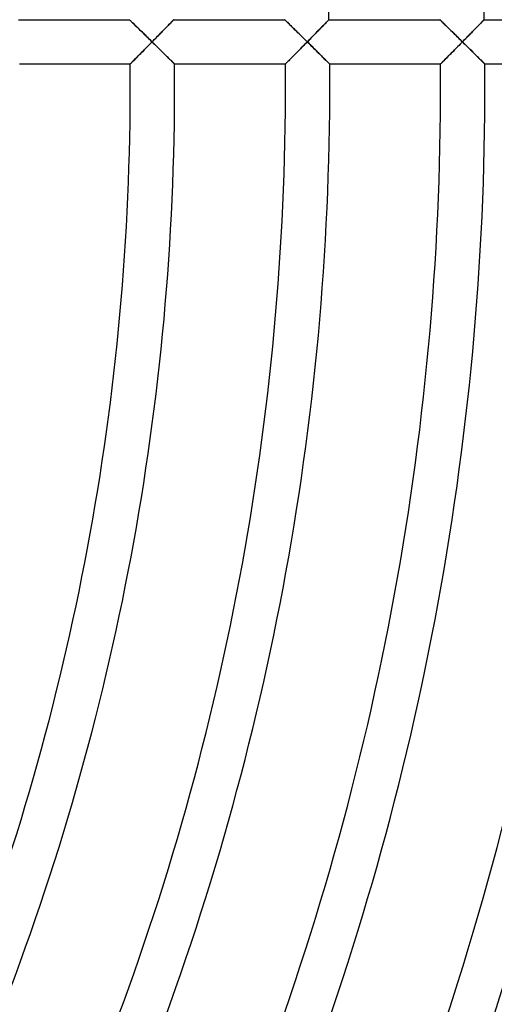
# Model space of a CAD drawing. Units: millimetres. Extents: x -491 to 491, y -491 to 491.
# Drawn here: x 217 to 260, y -83 to 6 of the extents above; entities that cross this region are included whole.
import ezdxf

# ---------------------------------------------------------------- set-up
doc = ezdxf.new("R2010")
doc.units = ezdxf.units.MM
doc.layers.add('HIDDEN', color=7, linetype='Continuous')
doc.layers.add('THICK', color=7, linetype='Continuous')

msp = doc.modelspace()

# ---------------------------------------------------------------- linework, layer by layer
at = {"layer": 'HIDDEN'}
for p, q in [((226.921, 6), (226.926, 5.995)), ((226.926, 5.995), (226.942, 5.979)), ((226.942, 5.979), (226.969, 5.953)), ((226.969, 5.953), (227.005, 5.917)), ((227.005, 5.917), (227.051, 5.873)), ((227.051, 5.873), (227.105, 5.821)), ((227.105, 5.821), (227.165, 5.761)), ((227.165, 5.761), (227.233, 5.696)), ((227.233, 5.696), (227.306, 5.624)), ((227.306, 5.624), (227.384, 5.548)), ((227.384, 5.548), (227.467, 5.467)), ((227.467, 5.467), (227.554, 5.383)), ((227.554, 5.383), (227.643, 5.295)), ((230.198, 5.258), (230.282, 5.344)), ((230.282, 5.344), (230.363, 5.427)), ((230.363, 5.427), (230.441, 5.506)), ((230.441, 5.506), (230.515, 5.582)), ((230.515, 5.582), (230.584, 5.654)), ((230.584, 5.654), (230.649, 5.72)), ((230.649, 5.72), (230.709, 5.781)), ((230.709, 5.781), (230.763, 5.836)), ((230.763, 5.836), (230.809, 5.884)), ((230.809, 5.884), (230.849, 5.925)), ((230.849, 5.925), (230.881, 5.957)), ((230.881, 5.957), (230.903, 5.981)), ((230.903, 5.981), (230.917, 5.995)), ((230.917, 5.995), (230.922, 6)), ((240.925, 6), (240.931, 5.995)), ((240.931, 5.995), (240.947, 5.979)), ((240.947, 5.979), (240.973, 5.953)), ((240.973, 5.953), (241.01, 5.917)), ((241.01, 5.917), (241.055, 5.873)), ((241.055, 5.873), (241.109, 5.821)), ((241.109, 5.821), (241.17, 5.762)), ((241.17, 5.762), (241.237, 5.696)), ((241.237, 5.696), (241.31, 5.624)), ((241.31, 5.624), (241.388, 5.548)), ((241.388, 5.548), (241.471, 5.467)), ((241.471, 5.467), (241.557, 5.383)), ((241.557, 5.383), (241.647, 5.295)), ((244.243, 5.301), (244.329, 5.389)), ((244.329, 5.389), (244.412, 5.473)), ((244.412, 5.473), (244.49, 5.553)), ((244.49, 5.553), (244.565, 5.629)), ((244.565, 5.629), (244.634, 5.7)), ((244.634, 5.7), (244.698, 5.765)), ((244.698, 5.765), (244.755, 5.824)), ((244.755, 5.824), (244.805, 5.876)), ((244.805, 5.876), (244.848, 5.919)), ((244.848, 5.919), (244.882, 5.954)), ((244.882, 5.954), (244.906, 5.979)), ((244.906, 5.979), (244.921, 5.995)), ((244.921, 5.995), (244.927, 6)), ((254.929, 6), (254.935, 5.995)), ((254.935, 5.995), (254.951, 5.979)), ((254.951, 5.979), (254.977, 5.953)), ((254.977, 5.953), (255.014, 5.918)), ((255.014, 5.918), (255.059, 5.873)), ((255.059, 5.873), (255.113, 5.821)), ((255.113, 5.821), (255.173, 5.762)), ((255.173, 5.762), (255.24, 5.696)), ((255.24, 5.696), (255.313, 5.625)), ((255.313, 5.625), (255.391, 5.548)), ((255.391, 5.548), (255.474, 5.468)), ((255.474, 5.468), (255.56, 5.383)), ((255.56, 5.383), (255.65, 5.295)), ((258.204, 5.257), (258.288, 5.343)), ((258.288, 5.343), (258.369, 5.426)), ((258.369, 5.426), (258.447, 5.506)), ((258.447, 5.506), (258.522, 5.582)), ((258.522, 5.582), (258.592, 5.654)), ((258.592, 5.654), (258.657, 5.72)), ((258.657, 5.72), (258.717, 5.781)), ((258.717, 5.781), (258.77, 5.836)), ((258.77, 5.836), (258.817, 5.884)), ((258.817, 5.884), (258.857, 5.925)), ((258.857, 5.925), (258.889, 5.957)), ((258.889, 5.957), (258.912, 5.981)), ((258.912, 5.981), (258.926, 5.995)), ((258.926, 5.995), (258.93, 6)), ((227.643, 5.295), (227.736, 5.205)), ((227.736, 5.205), (227.831, 5.112)), ((227.831, 5.112), (227.928, 5.017)), ((227.928, 5.017), (228.027, 4.92)), ((228.027, 4.92), (228.128, 4.821)), ((228.128, 4.821), (228.23, 4.721)), ((228.23, 4.721), (228.333, 4.62)), ((228.333, 4.62), (228.437, 4.518)), ((228.437, 4.518), (228.542, 4.416)), ((229.36, 4.402), (229.458, 4.502)), ((229.458, 4.502), (229.555, 4.601)), ((229.555, 4.601), (229.65, 4.699)), ((229.65, 4.699), (229.745, 4.796)), ((229.745, 4.796), (229.839, 4.891)), ((229.839, 4.891), (229.932, 4.986)), ((229.932, 4.986), (230.022, 5.079)), ((230.022, 5.079), (230.111, 5.169)), ((230.111, 5.169), (230.198, 5.258)), ((241.647, 5.295), (241.739, 5.205)), ((241.739, 5.205), (241.834, 5.112)), ((241.834, 5.112), (241.931, 5.017)), ((241.931, 5.017), (242.03, 4.92)), ((242.03, 4.92), (242.131, 4.821)), ((242.131, 4.821), (242.233, 4.721)), ((242.233, 4.721), (242.336, 4.62)), ((242.336, 4.62), (242.439, 4.518)), ((242.439, 4.518), (242.544, 4.416)), ((243.377, 4.418), (243.479, 4.521)), ((243.479, 4.521), (243.579, 4.623)), ((243.579, 4.623), (243.679, 4.725)), ((243.679, 4.725), (243.777, 4.825)), ((243.777, 4.825), (243.874, 4.924)), ((243.874, 4.924), (243.97, 5.022)), ((243.97, 5.022), (244.063, 5.117)), ((244.063, 5.117), (244.155, 5.21)), ((244.155, 5.21), (244.243, 5.301)), ((255.65, 5.295), (255.742, 5.205)), ((255.742, 5.205), (255.837, 5.112)), ((255.837, 5.112), (255.934, 5.017)), ((255.934, 5.017), (256.033, 4.92)), ((256.033, 4.92), (256.133, 4.821)), ((256.133, 4.821), (256.235, 4.721)), ((256.235, 4.721), (256.338, 4.62)), ((256.338, 4.62), (256.442, 4.518)), ((256.442, 4.518), (256.546, 4.416)), ((257.364, 4.402), (257.462, 4.502)), ((257.462, 4.502), (257.559, 4.6)), ((257.559, 4.6), (257.656, 4.698)), ((257.656, 4.698), (257.751, 4.795)), ((257.751, 4.795), (257.845, 4.891)), ((257.845, 4.891), (257.937, 4.986)), ((257.937, 4.986), (258.028, 5.078)), ((258.028, 5.078), (258.117, 5.169)), ((258.117, 5.169), (258.204, 5.257)), ((228.554, 3.582), (228.452, 3.479)), ((228.542, 4.416), (228.647, 4.312)), ((228.656, 3.686), (228.554, 3.582)), ((228.647, 4.312), (228.753, 4.208)), ((228.759, 3.79), (228.656, 3.686)), ((228.753, 4.208), (228.859, 4.104)), ((228.862, 3.895), (228.759, 3.79)), ((228.859, 4.104), (228.965, 4)), ((228.965, 4), (228.862, 3.895)), ((228.965, 4), (229.064, 4.101)), ((229.067, 3.9), (228.965, 4)), ((229.064, 4.101), (229.163, 4.201)), ((229.169, 3.8), (229.067, 3.9)), ((229.163, 4.201), (229.262, 4.302)), ((229.27, 3.7), (229.169, 3.8)), ((229.262, 4.302), (229.36, 4.402)), ((229.371, 3.6), (229.27, 3.7)), ((229.472, 3.501), (229.371, 3.6)), ((242.556, 3.582), (242.454, 3.479)), ((242.544, 4.416), (242.65, 4.312)), ((242.658, 3.686), (242.556, 3.582)), ((242.65, 4.312), (242.755, 4.208)), ((242.761, 3.79), (242.658, 3.686)), ((242.755, 4.208), (242.861, 4.104)), ((242.864, 3.895), (242.761, 3.79)), ((242.861, 4.104), (242.967, 4)), ((242.967, 4), (242.864, 3.895)), ((242.967, 4), (243.07, 4.105)), ((243.073, 3.896), (242.967, 4)), ((243.07, 4.105), (243.173, 4.209)), ((243.178, 3.792), (243.073, 3.896)), ((243.173, 4.209), (243.275, 4.314)), ((243.284, 3.688), (243.178, 3.792)), ((243.275, 4.314), (243.377, 4.418)), ((243.389, 3.585), (243.284, 3.688)), ((243.493, 3.482), (243.389, 3.585)), ((256.557, 3.582), (256.455, 3.479)), ((256.546, 4.416), (256.652, 4.312)), ((256.66, 3.686), (256.557, 3.582)), ((256.652, 4.312), (256.757, 4.208)), ((256.763, 3.791), (256.66, 3.686)), ((256.757, 4.208), (256.863, 4.104)), ((256.866, 3.895), (256.763, 3.791)), ((256.863, 4.104), (256.969, 4)), ((256.969, 4), (256.866, 3.895)), ((256.969, 4), (257.068, 4.101)), ((257.071, 3.9), (256.969, 4)), ((257.068, 4.101), (257.167, 4.201)), ((257.172, 3.8), (257.071, 3.9)), ((257.167, 4.201), (257.266, 4.302)), ((257.274, 3.7), (257.172, 3.8)), ((257.266, 4.302), (257.364, 4.402)), ((257.375, 3.6), (257.274, 3.7)), ((257.475, 3.501), (257.375, 3.6)), ((227.683, 2.699), (227.597, 2.612)), ((227.773, 2.79), (227.683, 2.699)), ((227.865, 2.883), (227.773, 2.79)), ((227.959, 2.978), (227.865, 2.883)), ((228.055, 3.075), (227.959, 2.978)), ((228.152, 3.174), (228.055, 3.075)), ((228.251, 3.275), (228.152, 3.174)), ((228.351, 3.376), (228.251, 3.275)), ((228.452, 3.479), (228.351, 3.376)), ((229.572, 3.403), (229.472, 3.501)), ((229.671, 3.306), (229.572, 3.403)), ((229.769, 3.209), (229.671, 3.306)), ((229.865, 3.114), (229.769, 3.209)), ((229.961, 3.019), (229.865, 3.114)), ((230.054, 2.927), (229.961, 3.019)), ((230.146, 2.836), (230.054, 2.927)), ((230.235, 2.748), (230.146, 2.836)), ((230.322, 2.662), (230.235, 2.748)), ((241.684, 2.699), (241.598, 2.612)), ((241.774, 2.79), (241.684, 2.699)), ((241.866, 2.883), (241.774, 2.79)), ((241.96, 2.978), (241.866, 2.883)), ((242.056, 3.076), (241.96, 2.978)), ((242.154, 3.175), (242.056, 3.076)), ((242.253, 3.275), (242.154, 3.175)), ((242.353, 3.376), (242.253, 3.275)), ((242.454, 3.479), (242.353, 3.376)), ((243.596, 3.38), (243.493, 3.482)), ((243.699, 3.279), (243.596, 3.38)), ((243.8, 3.179), (243.699, 3.279)), ((243.9, 3.081), (243.8, 3.179)), ((243.998, 2.983), (243.9, 3.081)), ((244.095, 2.888), (243.998, 2.983)), ((244.189, 2.795), (244.095, 2.888)), ((244.28, 2.705), (244.189, 2.795)), ((244.369, 2.617), (244.28, 2.705)), ((255.685, 2.7), (255.599, 2.612)), ((255.775, 2.79), (255.685, 2.7)), ((255.867, 2.883), (255.775, 2.79)), ((255.961, 2.978), (255.867, 2.883)), ((256.057, 3.076), (255.961, 2.978)), ((256.155, 3.175), (256.057, 3.076)), ((256.254, 3.275), (256.155, 3.175)), ((256.354, 3.376), (256.254, 3.275)), ((256.455, 3.479), (256.354, 3.376)), ((257.575, 3.403), (257.475, 3.501)), ((257.673, 3.305), (257.575, 3.403)), ((257.771, 3.209), (257.673, 3.305)), ((257.868, 3.113), (257.771, 3.209)), ((257.963, 3.019), (257.868, 3.113)), ((258.057, 2.927), (257.963, 3.019)), ((258.148, 2.836), (258.057, 2.927)), ((258.238, 2.748), (258.148, 2.836)), ((258.324, 2.662), (258.238, 2.748)), ((226.996, 2.005), (226.991, 2)), ((227.012, 2.021), (226.996, 2.005)), ((227.037, 2.046), (227.012, 2.021)), ((227.072, 2.081), (227.037, 2.046)), ((227.115, 2.125), (227.072, 2.081)), ((227.166, 2.176), (227.115, 2.125)), ((227.224, 2.235), (227.166, 2.176)), ((227.288, 2.3), (227.224, 2.235)), ((227.359, 2.371), (227.288, 2.3)), ((227.434, 2.447), (227.359, 2.371)), ((227.513, 2.527), (227.434, 2.447)), ((227.597, 2.612), (227.513, 2.527)), ((230.407, 2.579), (230.322, 2.662)), ((230.488, 2.499), (230.407, 2.579)), ((230.565, 2.423), (230.488, 2.499)), ((230.637, 2.351), (230.565, 2.423)), ((230.705, 2.284), (230.637, 2.351)), ((230.767, 2.222), (230.705, 2.284)), ((230.823, 2.166), (230.767, 2.222)), ((230.873, 2.118), (230.823, 2.166)), ((230.914, 2.076), (230.873, 2.118)), ((230.947, 2.043), (230.914, 2.076)), ((230.972, 2.02), (230.947, 2.043)), ((230.986, 2.005), (230.972, 2.02)), ((230.991, 2), (230.986, 2.005)), ((240.997, 2.005), (240.992, 2)), ((241.012, 2.021), (240.997, 2.005)), ((241.037, 2.046), (241.012, 2.021)), ((241.072, 2.081), (241.037, 2.046)), ((241.115, 2.125), (241.072, 2.081)), ((241.167, 2.176), (241.115, 2.125)), ((241.225, 2.235), (241.167, 2.176)), ((241.289, 2.3), (241.225, 2.235)), ((241.359, 2.371), (241.289, 2.3)), ((241.435, 2.447), (241.359, 2.371)), ((241.514, 2.527), (241.435, 2.447)), ((241.598, 2.612), (241.514, 2.527)), ((244.455, 2.532), (244.369, 2.617)), ((244.536, 2.451), (244.455, 2.532)), ((244.613, 2.375), (244.536, 2.451)), ((244.686, 2.304), (244.613, 2.375)), ((244.752, 2.238), (244.686, 2.304)), ((244.812, 2.179), (244.752, 2.238)), ((244.864, 2.126), (244.812, 2.179)), ((244.909, 2.082), (244.864, 2.126)), ((244.945, 2.047), (244.909, 2.082)), ((244.971, 2.021), (244.945, 2.047)), ((244.986, 2.005), (244.971, 2.021)), ((244.992, 2), (244.986, 2.005)), ((254.997, 2.005), (254.992, 2)), ((255.013, 2.021), (254.997, 2.005)), ((255.038, 2.046), (255.013, 2.021)), ((255.073, 2.081), (255.038, 2.046)), ((255.116, 2.125), (255.073, 2.081)), ((255.167, 2.176), (255.116, 2.125)), ((255.225, 2.235), (255.167, 2.176)), ((255.29, 2.3), (255.225, 2.235)), ((255.36, 2.371), (255.29, 2.3)), ((255.435, 2.447), (255.36, 2.371)), ((255.515, 2.528), (255.435, 2.447)), ((255.599, 2.612), (255.515, 2.528)), ((258.409, 2.579), (258.324, 2.662)), ((258.489, 2.499), (258.409, 2.579)), ((258.566, 2.422), (258.489, 2.499)), ((258.639, 2.35), (258.566, 2.422)), ((258.707, 2.283), (258.639, 2.35)), ((258.769, 2.222), (258.707, 2.283)), ((258.825, 2.166), (258.769, 2.222)), ((258.874, 2.118), (258.825, 2.166)), ((258.915, 2.076), (258.874, 2.118)), ((258.948, 2.043), (258.915, 2.076)), ((258.973, 2.02), (258.948, 2.043)), ((258.987, 2.005), (258.973, 2.02)), ((258.992, 2), (258.987, 2.005))]:
    msp.add_line(p, q, dxfattribs=at)
at = {"layer": 'THICK'}
for p, q in [((216.917, 6), (226.921, 6)), ((226.926, 5.995), (226.921, 6)), ((226.941, 5.981), (226.926, 5.995)), ((226.965, 5.957), (226.941, 5.981)), ((226.998, 5.924), (226.965, 5.957)), ((227.04, 5.884), (226.998, 5.924)), ((227.09, 5.835), (227.04, 5.884)), ((227.146, 5.781), (227.09, 5.835)), ((227.208, 5.72), (227.146, 5.781)), ((227.276, 5.653), (227.208, 5.72)), ((227.35, 5.582), (227.276, 5.653)), ((227.429, 5.504), (227.35, 5.582)), ((227.514, 5.421), (227.429, 5.504)), ((227.604, 5.333), (227.514, 5.421)), ((227.7, 5.24), (227.604, 5.333)), ((230.326, 5.389), (230.24, 5.301)), ((230.408, 5.473), (230.326, 5.389)), ((230.487, 5.554), (230.408, 5.473)), ((230.561, 5.63), (230.487, 5.554)), ((230.63, 5.7), (230.561, 5.63)), ((230.694, 5.766), (230.63, 5.7)), ((230.751, 5.824), (230.694, 5.766)), ((230.801, 5.876), (230.751, 5.824)), ((230.843, 5.919), (230.801, 5.876)), ((230.877, 5.954), (230.843, 5.919)), ((230.902, 5.979), (230.877, 5.954)), ((230.917, 5.995), (230.902, 5.979)), ((230.922, 6), (230.917, 5.995)), ((230.922, 6), (240.925, 6)), ((240.93, 5.995), (240.925, 6)), ((240.945, 5.981), (240.93, 5.995)), ((240.969, 5.957), (240.945, 5.981)), ((241.003, 5.924), (240.969, 5.957)), ((241.045, 5.884), (241.003, 5.924)), ((241.094, 5.835), (241.045, 5.884)), ((241.15, 5.781), (241.094, 5.835)), ((241.212, 5.72), (241.15, 5.781)), ((241.28, 5.653), (241.212, 5.72)), ((241.354, 5.582), (241.28, 5.653)), ((241.433, 5.504), (241.354, 5.582)), ((241.518, 5.421), (241.433, 5.504)), ((241.608, 5.333), (241.518, 5.421)), ((241.703, 5.24), (241.608, 5.333)), ((244.285, 5.343), (244.201, 5.257)), ((244.366, 5.427), (244.285, 5.343)), ((244.444, 5.506), (244.366, 5.427)), ((244.518, 5.582), (244.444, 5.506)), ((244.588, 5.654), (244.518, 5.582)), ((244.653, 5.72), (244.588, 5.654)), ((244.713, 5.781), (244.653, 5.72)), ((244.767, 5.836), (244.713, 5.781)), ((244.814, 5.884), (244.767, 5.836)), ((244.853, 5.925), (244.814, 5.884)), ((244.885, 5.957), (244.853, 5.925)), ((244.908, 5.981), (244.885, 5.957)), ((244.922, 5.995), (244.908, 5.981)), ((244.927, 6), (244.922, 5.995)), ((244.927, 6), (254.929, 6)), ((254.934, 5.995), (254.929, 6)), ((254.949, 5.981), (254.934, 5.995)), ((254.973, 5.957), (254.949, 5.981)), ((255.007, 5.924), (254.973, 5.957)), ((255.048, 5.884), (255.007, 5.924)), ((255.098, 5.836), (255.048, 5.884)), ((255.154, 5.781), (255.098, 5.836)), ((255.216, 5.72), (255.154, 5.781)), ((255.284, 5.653), (255.216, 5.72)), ((255.357, 5.582), (255.284, 5.653)), ((255.436, 5.504), (255.357, 5.582)), ((255.521, 5.421), (255.436, 5.504)), ((255.611, 5.333), (255.521, 5.421)), ((255.706, 5.24), (255.611, 5.333)), ((258.332, 5.388), (258.246, 5.301)), ((258.415, 5.473), (258.332, 5.388)), ((258.494, 5.553), (258.415, 5.473)), ((258.568, 5.629), (258.494, 5.553)), ((258.637, 5.7), (258.568, 5.629)), ((258.701, 5.765), (258.637, 5.7)), ((258.759, 5.824), (258.701, 5.765)), ((258.809, 5.876), (258.759, 5.824)), ((258.851, 5.919), (258.809, 5.876)), ((258.886, 5.954), (258.851, 5.919)), ((258.91, 5.979), (258.886, 5.954)), ((258.925, 5.995), (258.91, 5.979)), ((258.93, 6), (258.925, 5.995)), ((258.93, 6), (268.933, 6)), ((227.8, 5.142), (227.7, 5.24)), ((227.904, 5.04), (227.8, 5.142)), ((228.013, 4.934), (227.904, 5.04)), ((228.124, 4.825), (228.013, 4.934)), ((228.238, 4.713), (228.124, 4.825)), ((228.355, 4.599), (228.238, 4.713)), ((228.474, 4.482), (228.355, 4.599)), ((228.595, 4.363), (228.474, 4.482)), ((229.476, 4.521), (229.375, 4.418)), ((229.577, 4.623), (229.476, 4.521)), ((229.676, 4.725), (229.577, 4.623)), ((229.775, 4.825), (229.676, 4.725)), ((229.872, 4.924), (229.775, 4.825)), ((229.967, 5.022), (229.872, 4.924)), ((230.06, 5.117), (229.967, 5.022)), ((230.151, 5.21), (230.06, 5.117)), ((230.24, 5.301), (230.151, 5.21)), ((241.803, 5.142), (241.703, 5.24)), ((241.907, 5.04), (241.803, 5.142)), ((242.016, 4.934), (241.907, 5.04)), ((242.127, 4.825), (242.016, 4.934)), ((242.241, 4.713), (242.127, 4.825)), ((242.358, 4.599), (242.241, 4.713)), ((242.477, 4.482), (242.358, 4.599)), ((242.597, 4.363), (242.477, 4.482)), ((243.46, 4.502), (243.362, 4.402)), ((243.557, 4.601), (243.46, 4.502)), ((243.653, 4.698), (243.557, 4.601)), ((243.748, 4.795), (243.653, 4.698)), ((243.842, 4.891), (243.748, 4.795)), ((243.935, 4.986), (243.842, 4.891)), ((244.026, 5.078), (243.935, 4.986)), ((244.114, 5.169), (244.026, 5.078)), ((244.201, 5.257), (244.114, 5.169)), ((255.806, 5.142), (255.706, 5.24)), ((255.91, 5.04), (255.806, 5.142)), ((256.018, 4.934), (255.91, 5.04)), ((256.13, 4.825), (256.018, 4.934)), ((256.244, 4.713), (256.13, 4.825)), ((256.36, 4.599), (256.244, 4.713)), ((256.479, 4.482), (256.36, 4.599)), ((256.599, 4.363), (256.479, 4.482)), ((257.481, 4.521), (257.38, 4.417)), ((257.582, 4.623), (257.481, 4.521)), ((257.681, 4.725), (257.582, 4.623)), ((257.78, 4.825), (257.681, 4.725)), ((257.877, 4.924), (257.78, 4.825)), ((257.973, 5.021), (257.877, 4.924)), ((258.066, 5.117), (257.973, 5.021)), ((258.157, 5.21), (258.066, 5.117)), ((258.246, 5.301), (258.157, 5.21)), ((228.49, 3.517), (228.607, 3.635)), ((228.717, 4.243), (228.595, 4.363)), ((228.607, 3.635), (228.725, 3.756)), ((228.841, 4.122), (228.717, 4.243)), ((228.725, 3.756), (228.845, 3.878)), ((228.965, 4), (228.841, 4.122)), ((228.845, 3.878), (228.965, 4)), ((229.068, 4.105), (228.965, 4)), ((228.965, 4), (229.071, 3.896)), ((229.171, 4.209), (229.068, 4.105)), ((229.071, 3.896), (229.176, 3.792)), ((229.273, 4.314), (229.171, 4.209)), ((229.176, 3.792), (229.282, 3.688)), ((229.375, 4.418), (229.273, 4.314)), ((229.282, 3.688), (229.387, 3.585)), ((229.387, 3.585), (229.491, 3.482)), ((242.491, 3.517), (242.608, 3.635)), ((242.72, 4.243), (242.597, 4.363)), ((242.608, 3.635), (242.727, 3.756)), ((242.843, 4.122), (242.72, 4.243)), ((242.727, 3.756), (242.847, 3.878)), ((242.967, 4), (242.843, 4.122)), ((242.847, 3.878), (242.967, 4)), ((243.066, 4.101), (242.967, 4)), ((242.967, 4), (243.069, 3.9)), ((243.165, 4.201), (243.066, 4.101)), ((243.069, 3.9), (243.171, 3.8)), ((243.264, 4.302), (243.165, 4.201)), ((243.171, 3.8), (243.272, 3.7)), ((243.362, 4.402), (243.264, 4.302)), ((243.272, 3.7), (243.373, 3.6)), ((243.373, 3.6), (243.474, 3.501)), ((256.493, 3.517), (256.61, 3.635)), ((256.722, 4.243), (256.599, 4.363)), ((256.61, 3.635), (256.728, 3.756)), ((256.845, 4.122), (256.722, 4.243)), ((256.728, 3.756), (256.848, 3.878)), ((256.969, 4), (256.845, 4.122)), ((256.848, 3.878), (256.969, 4)), ((257.072, 4.105), (256.969, 4)), ((256.969, 4), (257.074, 3.896)), ((257.175, 4.209), (257.072, 4.105)), ((257.074, 3.896), (257.18, 3.792)), ((257.277, 4.314), (257.175, 4.209)), ((257.18, 3.792), (257.285, 3.688)), ((257.38, 4.417), (257.277, 4.314)), ((257.285, 3.688), (257.39, 3.585)), ((257.39, 3.585), (257.494, 3.482)), ((227.648, 2.664), (227.74, 2.757)), ((227.74, 2.757), (227.837, 2.854)), ((227.837, 2.854), (227.938, 2.957)), ((227.938, 2.957), (228.042, 3.063)), ((228.042, 3.063), (228.15, 3.173)), ((228.15, 3.173), (228.261, 3.285)), ((228.261, 3.285), (228.374, 3.4)), ((228.374, 3.4), (228.49, 3.517)), ((229.491, 3.482), (229.595, 3.38)), ((229.595, 3.38), (229.697, 3.28)), ((229.697, 3.28), (229.798, 3.18)), ((229.798, 3.18), (229.899, 3.081)), ((229.899, 3.081), (229.997, 2.984)), ((229.997, 2.984), (230.093, 2.888)), ((230.093, 2.888), (230.188, 2.795)), ((230.188, 2.795), (230.279, 2.705)), ((230.279, 2.705), (230.368, 2.617)), ((241.649, 2.664), (241.741, 2.757)), ((241.741, 2.757), (241.838, 2.854)), ((241.838, 2.854), (241.939, 2.957)), ((241.939, 2.957), (242.044, 3.063)), ((242.044, 3.063), (242.152, 3.173)), ((242.152, 3.173), (242.263, 3.285)), ((242.263, 3.285), (242.376, 3.4)), ((242.376, 3.4), (242.491, 3.517)), ((243.474, 3.501), (243.573, 3.403)), ((243.573, 3.403), (243.672, 3.305)), ((243.672, 3.305), (243.77, 3.209)), ((243.77, 3.209), (243.867, 3.113)), ((243.867, 3.113), (243.962, 3.019)), ((243.962, 3.019), (244.056, 2.927)), ((244.056, 2.927), (244.147, 2.836)), ((244.147, 2.836), (244.237, 2.748)), ((244.237, 2.748), (244.324, 2.662)), ((255.65, 2.664), (255.742, 2.757)), ((255.742, 2.757), (255.839, 2.854)), ((255.839, 2.854), (255.94, 2.957)), ((255.94, 2.957), (256.045, 3.063)), ((256.045, 3.063), (256.153, 3.173)), ((256.153, 3.173), (256.264, 3.285)), ((256.264, 3.285), (256.377, 3.4)), ((256.377, 3.4), (256.493, 3.517)), ((257.494, 3.482), (257.598, 3.38)), ((257.598, 3.38), (257.7, 3.279)), ((257.7, 3.279), (257.801, 3.179)), ((257.801, 3.179), (257.901, 3.081)), ((257.901, 3.081), (257.999, 2.983)), ((257.999, 2.983), (258.096, 2.888)), ((258.096, 2.888), (258.19, 2.795)), ((258.19, 2.795), (258.281, 2.704)), ((258.281, 2.704), (258.37, 2.617)), ((226.991, 2), (216.991, 2)), ((226.991, 2), (226.996, 2.005)), ((226.996, 2.005), (227.01, 2.019)), ((227.01, 2.019), (227.033, 2.042)), ((227.033, 2.042), (227.065, 2.075)), ((227.065, 2.075), (227.105, 2.115)), ((227.105, 2.115), (227.153, 2.163)), ((227.153, 2.163), (227.207, 2.218)), ((227.207, 2.218), (227.267, 2.278)), ((227.267, 2.278), (227.332, 2.344)), ((227.332, 2.344), (227.403, 2.416)), ((227.403, 2.416), (227.48, 2.493)), ((227.48, 2.493), (227.561, 2.576)), ((227.561, 2.576), (227.648, 2.664)), ((230.368, 2.617), (230.454, 2.532)), ((230.454, 2.532), (230.535, 2.452)), ((230.535, 2.452), (230.613, 2.375)), ((230.613, 2.375), (230.685, 2.304)), ((230.685, 2.304), (230.751, 2.238)), ((230.751, 2.238), (230.811, 2.179)), ((230.811, 2.179), (230.864, 2.126)), ((230.864, 2.126), (230.908, 2.082)), ((230.908, 2.082), (230.944, 2.047)), ((230.944, 2.047), (230.97, 2.021)), ((230.97, 2.021), (230.986, 2.005)), ((230.986, 2.005), (230.991, 2)), ((240.992, 2), (230.991, 2)), ((240.992, 2), (240.996, 2.005)), ((240.996, 2.005), (241.011, 2.019)), ((241.011, 2.019), (241.034, 2.042)), ((241.034, 2.042), (241.066, 2.075)), ((241.066, 2.075), (241.106, 2.115)), ((241.106, 2.115), (241.153, 2.163)), ((241.153, 2.163), (241.207, 2.218)), ((241.207, 2.218), (241.268, 2.278)), ((241.268, 2.278), (241.333, 2.344)), ((241.333, 2.344), (241.404, 2.416)), ((241.404, 2.416), (241.48, 2.493)), ((241.48, 2.493), (241.562, 2.576)), ((241.562, 2.576), (241.649, 2.664)), ((244.324, 2.662), (244.408, 2.579)), ((244.408, 2.579), (244.488, 2.499)), ((244.488, 2.499), (244.565, 2.423)), ((244.565, 2.423), (244.638, 2.351)), ((244.638, 2.351), (244.706, 2.283)), ((244.706, 2.283), (244.768, 2.222)), ((244.768, 2.222), (244.824, 2.166)), ((244.824, 2.166), (244.873, 2.118)), ((244.873, 2.118), (244.915, 2.076)), ((244.915, 2.076), (244.948, 2.043)), ((244.948, 2.043), (244.972, 2.02)), ((244.972, 2.02), (244.987, 2.005)), ((244.987, 2.005), (244.992, 2)), ((254.992, 2), (244.992, 2)), ((254.992, 2), (254.997, 2.005)), ((254.997, 2.005), (255.011, 2.019)), ((255.011, 2.019), (255.034, 2.042)), ((255.034, 2.042), (255.066, 2.075)), ((255.066, 2.075), (255.106, 2.115)), ((255.106, 2.115), (255.154, 2.163)), ((255.154, 2.163), (255.208, 2.218)), ((255.208, 2.218), (255.268, 2.278)), ((255.268, 2.278), (255.334, 2.344)), ((255.334, 2.344), (255.405, 2.416)), ((255.405, 2.416), (255.481, 2.493)), ((255.481, 2.493), (255.563, 2.576)), ((255.563, 2.576), (255.65, 2.664)), ((258.37, 2.617), (258.456, 2.532)), ((258.456, 2.532), (258.537, 2.451)), ((258.537, 2.451), (258.614, 2.375)), ((258.614, 2.375), (258.686, 2.303)), ((258.686, 2.303), (258.753, 2.238)), ((258.753, 2.238), (258.812, 2.178)), ((258.812, 2.178), (258.865, 2.126)), ((258.865, 2.126), (258.909, 2.082)), ((258.909, 2.082), (258.945, 2.047)), ((258.945, 2.047), (258.971, 2.021)), ((258.971, 2.021), (258.987, 2.005)), ((258.987, 2.005), (258.992, 2)), ((268.993, 2), (258.992, 2))]:
    msp.add_line(p, q, dxfattribs=at)
for radius, start, end in [(259, 1.32743, 22.94243), (245, 1.40329, 22.9677), (227, 339.01462, 0.50483), (231, 338.98838, 0.49607), (241, 338.92661, 0.4755), (245, 338.90329, 0.46771), (255, 338.84823, 0.44937), (259, 338.82743, 0.44244), (269, 338.7781, 0.42599), (273, 338.75937, 0.41975)]:
    msp.add_arc((0, 0), radius, start, end, dxfattribs=at)

doc.saveas('drawing.dxf')
